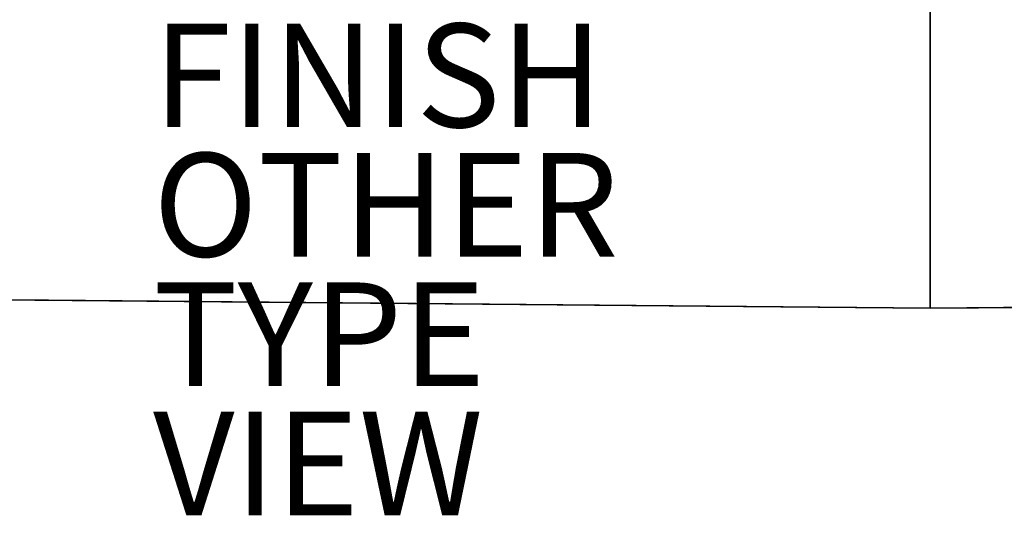
# Model space of a CAD drawing. Units: inches. Extents: x -60 to 60, y -25 to 21.
# Drawn here: x -18 to 1, y -25 to -15 of the extents above; entities that cross this region are included whole.
import ezdxf

# ---------------------------------------------------------------- set-up
doc = ezdxf.new("R2010")
doc.units = ezdxf.units.IN
doc.header["$MEASUREMENT"] = 0
for name, color, linetype in [('TABLE-FINISH', 7, 'Continuous'), ('TABLE-OTHER', 7, 'Continuous'), ('TABLE-TOP', 6, 'Continuous'), ('TABLE-TOPEDGE', 6, 'Continuous'), ('TABLE-TYPE', 7, 'Continuous'), ('TABLE-VIEW', 7, 'Continuous')]:
    doc.layers.add(name, color=color, linetype=linetype)
doc.styles.get("Standard").update_dxf_attribs({"font": 'arial.ttf'})

msp = doc.modelspace()

# ---------------------------------------------------------------- linework, layer by layer
at = {"layer": 'TABLE-TOP'}
for points, invisible_edges in [([(0, -21, 27.335), (-18.44, -20.832, 27.335), (-18.44, 20.832, 27.335), (0, 21, 27.335)], 2), ([(-18.44, 20.832, 28.5), (-18.44, -20.832, 28.5), (0, -21, 28.5), (0, 21, 28.5)], 1), ([(18.44, -20.832, 27.335), (0, -21, 27.335), (0, 21, 27.335), (18.44, 20.832, 27.335)], 8), ([(0, 21, 28.5), (0, -21, 28.5), (18.44, -20.832, 28.5), (18.44, 20.832, 28.5)], 4)]:
    msp.add_3dface(points, dxfattribs=dict(at, invisible_edges=invisible_edges))
at = {"layer": 'TABLE-TOPEDGE'}
for points in [[(0, -21, 28.5), (0, -21, 27.335), (-18.44, -20.832, 27.335), (-18.44, -20.832, 28.5)], [(18.44, -20.832, 28.5), (18.44, -20.832, 27.335), (0, -21, 27.335), (0, -21, 28.5)]]:
    msp.add_3dface(points, dxfattribs=at)

# ---------------------------------------------------------------- texts
at = {"layer": 'TABLE-FINISH'}
msp.add_attdef('FINISH', (-15, -17.5), '', height=2, dxfattribs=at)
at = {"layer": 'TABLE-OTHER'}
msp.add_attdef('OTHER', (-15, -20), '', height=2, dxfattribs=at)
at = {"layer": 'TABLE-TYPE', "flags": 2}
msp.add_attdef('TYPE', (-15, -22.5), 'TABLE', height=2, dxfattribs=at)
at = {"layer": 'TABLE-VIEW', "flags": 2}
msp.add_attdef('VIEW', (-15, -25), 'T', height=2, dxfattribs=at)

doc.saveas('drawing.dxf')
